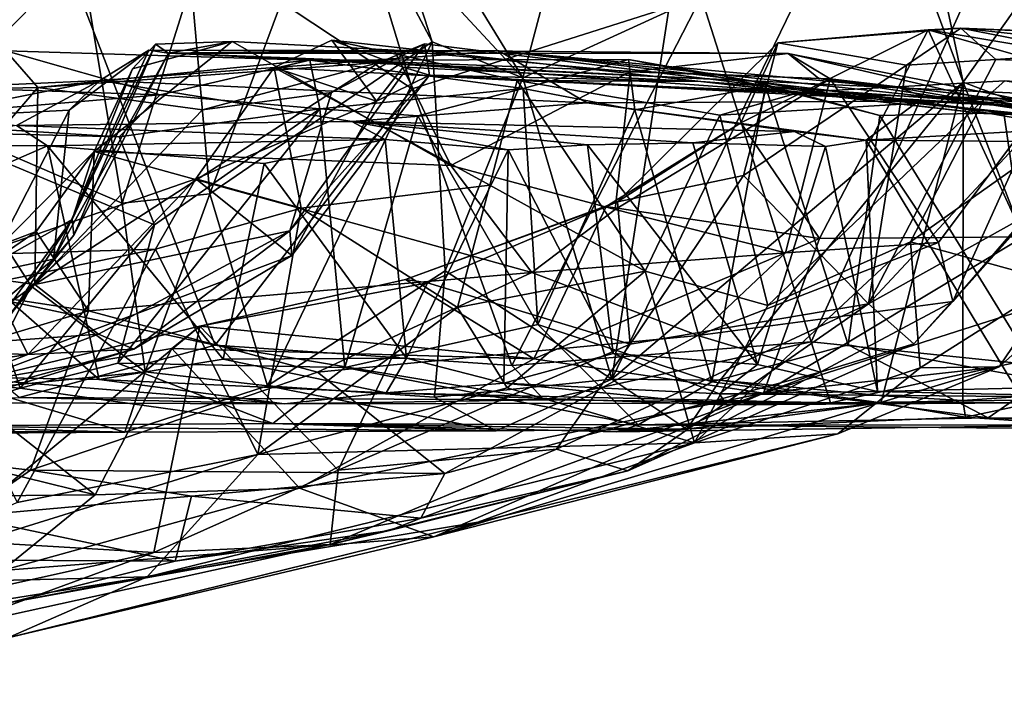
# Model space of a CAD drawing. Extents: x 0.2 to 4.22, y -0.31 to 0.02.
# Drawn here: x 3.53 to 3.79, y -0.28 to -0.1 of the extents above; entities that cross this region are included whole.
import ezdxf

# ---------------------------------------------------------------- set-up
doc = ezdxf.new("R2010")
doc.units = 0
doc.header["$MEASUREMENT"] = 0
doc.layers.add('1', color=7, linetype='Continuous')

msp = doc.modelspace()

# ---------------------------------------------------------------- linework, layer by layer
at = {"layer": '1'}
for points in [[(3.5293, -0.05277, 0.33282), (3.6094, -0.03763, 0.39086), (3.6355, -0.12307, 0.4082)], [(3.6355, -0.12307, 0.4082), (3.6094, -0.03763, 0.39086), (3.71254, -0.09859, 0.46287)], [(3.71254, -0.09859, 0.46287), (3.80917, -0.04133, 0.5492), (3.74185, -0.19053, 0.49097)], [(3.79597, -0.19617, 0.54137), (3.74185, -0.19053, 0.49097), (3.80917, -0.04133, 0.5492)], [(3.75846, -0.0569, 2.46141), (3.78243, -0.1213, 2.43782), (3.76564, -0.04244, 2.45191)], [(3.83664, -0.04486, 2.38619), (3.76564, -0.04244, 2.45191), (3.78243, -0.1213, 2.43782)], [(3.57658, -0.09496, 2.60755), (3.58152, -0.15111, 2.60006), (3.62026, -0.04714, 2.57178)], [(3.62026, -0.04714, 2.57178), (3.58152, -0.15111, 2.60006), (3.64086, -0.11055, 2.55735)], [(3.62026, -0.04714, 2.57178), (3.665, -0.12017, 2.53741), (3.68444, -0.04667, 2.52238)], [(3.62026, -0.04714, 2.57178), (3.62034, -0.0721, 2.5732), (3.665, -0.12017, 2.53741)], [(3.64086, -0.11055, 2.55735), (3.62034, -0.0721, 2.5732), (3.62026, -0.04714, 2.57178)], [(3.68444, -0.04667, 2.52238), (3.665, -0.12017, 2.53741), (3.70379, -0.10242, 2.50809)], [(3.78243, -0.1213, 2.43782), (3.84956, -0.14669, 2.37278), (3.83664, -0.04486, 2.38619)], [(3.48975, -0.17166, 0.31187), (3.5293, -0.05277, 0.33282), (3.58294, -0.19142, 0.37321)], [(3.5293, -0.05277, 0.33282), (3.6355, -0.12307, 0.4082), (3.58294, -0.19142, 0.37321)], [(3.6887, -0.20051, 2.5173), (3.78243, -0.1213, 2.43782), (3.75846, -0.0569, 2.46141)], [(3.6887, -0.20051, 2.5173), (3.75846, -0.0569, 2.46141), (3.70379, -0.10242, 2.50809)], [(3.665, -0.12017, 2.53741), (3.62034, -0.0721, 2.5732), (3.64086, -0.11055, 2.55735)], [(3.50486, -0.08688, 2.65452), (3.50492, -0.13068, 2.65394), (3.54712, -0.08752, 2.62875)], [(3.54712, -0.08752, 2.62875), (3.50492, -0.13068, 2.65394), (3.55818, -0.15357, 2.62095)], [(3.54712, -0.08752, 2.62875), (3.55818, -0.15357, 2.62095), (3.57658, -0.09496, 2.60755)], [(3.55818, -0.15357, 2.62095), (3.58152, -0.15111, 2.60006), (3.57658, -0.09496, 2.60755)], [(3.66205, -0.19687, 0.43179), (3.6355, -0.12307, 0.4082), (3.71254, -0.09859, 0.46287)], [(3.74185, -0.19053, 0.49097), (3.66205, -0.19687, 0.43179), (3.71254, -0.09859, 0.46287)], [(3.665, -0.12017, 2.53741), (3.6887, -0.20051, 2.5173), (3.70379, -0.10242, 2.50809)], [(3.72314, -0.13215, 1.49302), (3.77304, -0.10735, 1.48811), (3.74412, -0.16297, 1.52477)], [(3.72314, -0.13215, 1.49302), (3.73296, -0.11083, 1.46393), (3.77304, -0.10735, 1.48811)], [(3.73296, -0.11083, 1.46393), (3.78178, -0.10688, 1.43486), (3.77304, -0.10735, 1.48811)], [(3.76725, -0.11675, 1.4165), (3.78178, -0.10688, 1.43486), (3.73296, -0.11083, 1.46393)], [(3.79849, -0.16255, 1.54697), (3.74412, -0.16297, 1.52477), (3.77304, -0.10735, 1.48811)], [(3.76725, -0.11675, 1.4165), (3.79107, -0.11531, 1.36346), (3.78178, -0.10688, 1.43486)], [(3.78178, -0.10688, 1.43486), (3.84851, -0.11998, 1.54936), (3.77304, -0.10735, 1.48811)], [(3.77304, -0.10735, 1.48811), (3.84851, -0.11998, 1.54936), (3.83178, -0.12419, 1.55149)], [(3.83178, -0.12419, 1.55149), (3.79849, -0.16255, 1.54697), (3.77304, -0.10735, 1.48811)], [(3.78178, -0.10688, 1.43486), (3.86024, -0.11047, 1.27995), (3.87826, -0.11079, 1.35293)], [(3.95113, -0.1251, 1.41768), (3.78178, -0.10688, 1.43486), (3.87826, -0.11079, 1.35293)], [(3.78178, -0.10688, 1.43486), (3.79107, -0.11531, 1.36346), (3.86024, -0.11047, 1.27995)], [(3.95113, -0.1251, 1.41768), (3.84851, -0.11998, 1.54936), (3.78178, -0.10688, 1.43486)], [(3.61404, -0.11011, 2.00284), (3.59866, -0.11737, 1.9867), (3.66351, -0.12091, 1.95087)], [(3.61404, -0.11011, 2.00284), (3.62596, -0.12642, 2.04811), (3.59866, -0.11737, 1.9867)], [(3.71247, -0.12114, 1.99847), (3.6331, -0.11733, 2.04132), (3.61404, -0.11011, 2.00284)], [(3.66351, -0.12091, 1.95087), (3.71247, -0.12114, 1.99847), (3.61404, -0.11011, 2.00284)], [(3.61404, -0.11011, 2.00284), (3.6331, -0.11733, 2.04132), (3.62596, -0.12642, 2.04811)], [(3.56527, -0.11275, 0.87718), (3.53989, -0.16853, 0.86939), (3.54403, -0.12877, 0.79187)], [(3.53989, -0.16853, 0.86939), (3.56527, -0.11275, 0.87718), (3.57054, -0.1136, 0.92191)], [(3.55221, -0.12086, 0.76649), (3.56527, -0.11275, 0.87718), (3.54403, -0.12877, 0.79187)], [(3.56701, -0.11119, 0.95971), (3.56089, -0.11772, 1.03082), (3.5448, -0.15795, 1.0105)], [(3.5453, -0.16214, 0.92656), (3.56701, -0.11119, 0.95971), (3.5448, -0.15795, 1.0105)], [(3.57054, -0.1136, 0.92191), (3.56701, -0.11119, 0.95971), (3.5453, -0.16214, 0.92656)], [(3.58749, -0.1105, 1.02063), (3.55068, -0.13981, 1.05441), (3.56089, -0.11772, 1.03082)], [(3.55068, -0.13981, 1.05441), (3.58749, -0.1105, 1.02063), (3.64576, -0.14351, 1.03024)], [(3.56527, -0.11275, 0.87718), (3.55221, -0.12086, 0.76649), (3.65859, -0.11292, 0.87938)], [(3.58749, -0.1105, 1.02063), (3.56089, -0.11772, 1.03082), (3.56701, -0.11119, 0.95971)], [(3.65859, -0.11292, 0.87938), (3.57054, -0.1136, 0.92191), (3.56527, -0.11275, 0.87718)], [(3.57054, -0.1136, 0.92191), (3.58749, -0.1105, 1.02063), (3.56701, -0.11119, 0.95971)], [(3.57054, -0.1136, 0.92191), (3.63066, -0.11275, 1.0113), (3.58749, -0.1105, 1.02063)], [(3.73575, -0.11364, 1.01251), (3.63066, -0.11275, 1.0113), (3.57054, -0.1136, 0.92191)], [(3.58152, -0.15111, 2.60006), (3.59689, -0.2023, 2.58634), (3.64086, -0.11055, 2.55735)], [(3.64576, -0.14351, 1.03024), (3.58749, -0.1105, 1.02063), (3.63066, -0.11275, 1.0113)], [(3.64427, -0.17164, 2.55351), (3.64086, -0.11055, 2.55735), (3.59689, -0.2023, 2.58634)], [(3.63877, -0.11111, 2.14779), (3.614, -0.12411, 2.1813), (3.60285, -0.16092, 2.14181)], [(3.63877, -0.11111, 2.14779), (3.60285, -0.16092, 2.14181), (3.64012, -0.11941, 2.10487)], [(3.614, -0.12411, 2.1813), (3.63877, -0.11111, 2.14779), (3.62672, -0.11609, 2.18586)], [(3.63877, -0.11111, 2.14779), (3.7495, -0.12475, 2.14679), (3.62672, -0.11609, 2.18586)], [(3.64576, -0.14351, 1.03024), (3.63066, -0.11275, 1.0113), (3.69358, -0.11858, 1.01499)], [(3.69358, -0.11858, 1.01499), (3.63066, -0.11275, 1.0113), (3.73575, -0.11364, 1.01251)], [(3.7495, -0.12475, 2.14679), (3.63877, -0.11111, 2.14779), (3.64012, -0.11941, 2.10487)], [(3.665, -0.12017, 2.53741), (3.64086, -0.11055, 2.55735), (3.64427, -0.17164, 2.55351)], [(3.73296, -0.11083, 1.46393), (3.6902, -0.15325, 1.4946), (3.72384, -0.14616, 1.45475)], [(3.72314, -0.13215, 1.49302), (3.6902, -0.15325, 1.4946), (3.73296, -0.11083, 1.46393)], [(3.72384, -0.14616, 1.45475), (3.76725, -0.11675, 1.4165), (3.73296, -0.11083, 1.46393)], [(3.79107, -0.11531, 1.36346), (3.81711, -0.1162, 1.29325), (3.86024, -0.11047, 1.27995)], [(3.52718, -0.113, 2.28268), (3.56826, -0.12473, 2.34567), (3.45281, -0.12074, 2.33553)], [(3.53566, -0.1227, 2.24864), (3.52718, -0.113, 2.28268), (3.47918, -0.12394, 2.28293)], [(3.52718, -0.113, 2.28268), (3.53566, -0.1227, 2.24864), (3.60818, -0.11547, 2.2782)], [(3.56826, -0.12473, 2.34567), (3.52718, -0.113, 2.28268), (3.60818, -0.11547, 2.2782)], [(3.53566, -0.1227, 2.24864), (3.62672, -0.11609, 2.18586), (3.60818, -0.11547, 2.2782)], [(3.5453, -0.16214, 0.92656), (3.53989, -0.16853, 0.86939), (3.57054, -0.1136, 0.92191)], [(3.55221, -0.12086, 0.76649), (3.6821, -0.12679, 0.79778), (3.65859, -0.11292, 0.87938)], [(3.56826, -0.12473, 2.34567), (3.60818, -0.11547, 2.2782), (3.61087, -0.12841, 2.37603)], [(3.76532, -0.12286, 0.9286), (3.57054, -0.1136, 0.92191), (3.65859, -0.11292, 0.87938)], [(3.74396, -0.12035, 0.96812), (3.57054, -0.1136, 0.92191), (3.76532, -0.12286, 0.9286)], [(3.57054, -0.1136, 0.92191), (3.74396, -0.12035, 0.96812), (3.73575, -0.11364, 1.01251)], [(3.66507, -0.12299, 2.32678), (3.60818, -0.11547, 2.2782), (3.6932, -0.11523, 2.28462)], [(3.60818, -0.11547, 2.2782), (3.72636, -0.12108, 2.22463), (3.6932, -0.11523, 2.28462)], [(3.61087, -0.12841, 2.37603), (3.60818, -0.11547, 2.2782), (3.66507, -0.12299, 2.32678)], [(3.60818, -0.11547, 2.2782), (3.62672, -0.11609, 2.18586), (3.72636, -0.12108, 2.22463)], [(3.65859, -0.11292, 0.87938), (3.77175, -0.12509, 0.89825), (3.76532, -0.12286, 0.9286)], [(3.6821, -0.12679, 0.79778), (3.77052, -0.12636, 0.85305), (3.65859, -0.11292, 0.87938)], [(3.77052, -0.12636, 0.85305), (3.77175, -0.12509, 0.89825), (3.65859, -0.11292, 0.87938)], [(3.66507, -0.12299, 2.32678), (3.6932, -0.11523, 2.28462), (3.69483, -0.12868, 2.30563)], [(3.72636, -0.12108, 2.22463), (3.72966, -0.12238, 2.27502), (3.6932, -0.11523, 2.28462)], [(3.72966, -0.12238, 2.27502), (3.69483, -0.12868, 2.30563), (3.6932, -0.11523, 2.28462)], [(3.73575, -0.11364, 1.01251), (3.74698, -0.12043, 1.04431), (3.69358, -0.11858, 1.01499)], [(3.80345, -0.12712, 1.10695), (3.73575, -0.11364, 1.01251), (3.80451, -0.12961, 0.99487)], [(3.74698, -0.12043, 1.04431), (3.73575, -0.11364, 1.01251), (3.80345, -0.12712, 1.10695)], [(3.74396, -0.12035, 0.96812), (3.80451, -0.12961, 0.99487), (3.73575, -0.11364, 1.01251)], [(3.81711, -0.1162, 1.29325), (3.79107, -0.11531, 1.36346), (3.75714, -0.18046, 1.3739)], [(3.76725, -0.11675, 1.4165), (3.75714, -0.18046, 1.3739), (3.79107, -0.11531, 1.36346)], [(3.62672, -0.11609, 2.18586), (3.53566, -0.1227, 2.24864), (3.57962, -0.1287, 2.21205)], [(3.55068, -0.13981, 1.05441), (3.5448, -0.15795, 1.0105), (3.56089, -0.11772, 1.03082)], [(3.59866, -0.11737, 1.9867), (3.5778, -0.14707, 1.98938), (3.6059, -0.15489, 1.97307)], [(3.62596, -0.12642, 2.04811), (3.5778, -0.14707, 1.98938), (3.59866, -0.11737, 1.9867)], [(3.614, -0.12411, 2.1813), (3.62672, -0.11609, 2.18586), (3.57962, -0.1287, 2.21205)], [(3.65615, -0.1488, 1.93813), (3.66351, -0.12091, 1.95087), (3.59866, -0.11737, 1.9867)], [(3.59866, -0.11737, 1.9867), (3.6059, -0.15489, 1.97307), (3.65615, -0.1488, 1.93813)], [(3.6331, -0.11733, 2.04132), (3.64012, -0.11941, 2.10487), (3.62596, -0.12642, 2.04811)], [(3.62672, -0.11609, 2.18586), (3.7495, -0.12475, 2.14679), (3.72636, -0.12108, 2.22463)], [(3.71247, -0.12114, 1.99847), (3.64012, -0.11941, 2.10487), (3.6331, -0.11733, 2.04132)], [(3.76725, -0.11675, 1.4165), (3.72384, -0.14616, 1.45475), (3.75714, -0.18046, 1.3739)], [(3.81711, -0.1162, 1.29325), (3.75714, -0.18046, 1.3739), (3.80079, -0.15611, 1.27112)], [(3.45281, -0.12074, 2.33553), (3.56826, -0.12473, 2.34567), (3.4867, -0.1315, 2.42137)], [(3.60285, -0.16092, 2.14181), (3.60337, -0.16757, 2.07841), (3.64012, -0.11941, 2.10487)], [(3.60337, -0.16757, 2.07841), (3.62596, -0.12642, 2.04811), (3.64012, -0.11941, 2.10487)], [(3.82464, -0.12926, 2.0207), (3.7495, -0.12475, 2.14679), (3.64012, -0.11941, 2.10487)], [(3.82464, -0.12926, 2.0207), (3.64012, -0.11941, 2.10487), (3.71247, -0.12114, 1.99847)], [(3.6887, -0.20051, 2.5173), (3.665, -0.12017, 2.53741), (3.64427, -0.17164, 2.55351)], [(3.64576, -0.14351, 1.03024), (3.69358, -0.11858, 1.01499), (3.68965, -0.1553, 1.03923)], [(3.68965, -0.1553, 1.03923), (3.69358, -0.11858, 1.01499), (3.74698, -0.12043, 1.04431)], [(3.68965, -0.1553, 1.03923), (3.74698, -0.12043, 1.04431), (3.73501, -0.16681, 1.07813)], [(3.77582, -0.16411, 1.12596), (3.73501, -0.16681, 1.07813), (3.74698, -0.12043, 1.04431)], [(3.74396, -0.12035, 0.96812), (3.76532, -0.12286, 0.9286), (3.80451, -0.12961, 0.99487)], [(3.74698, -0.12043, 1.04431), (3.80345, -0.12712, 1.10695), (3.77582, -0.16411, 1.12596)], [(3.77969, -0.17976, 1.18387), (3.83084, -0.12031, 1.18762), (3.80079, -0.15611, 1.27112)], [(3.77969, -0.17976, 1.18387), (3.80345, -0.12712, 1.10695), (3.83084, -0.12031, 1.18762)], [(3.53003, -0.13284, 0.61616), (3.55221, -0.12086, 0.76649), (3.47352, -0.12439, 0.65318)], [(3.55221, -0.12086, 0.76649), (3.50221, -0.13092, 0.70972), (3.47352, -0.12439, 0.65318)], [(3.47918, -0.12394, 2.28293), (3.49521, -0.16977, 2.25307), (3.53566, -0.1227, 2.24864)], [(3.53486, -0.17529, 2.2155), (3.53566, -0.1227, 2.24864), (3.49521, -0.16977, 2.25307)], [(3.54403, -0.12877, 0.79187), (3.50221, -0.13092, 0.70972), (3.55221, -0.12086, 0.76649)], [(3.61943, -0.13184, 0.71256), (3.55221, -0.12086, 0.76649), (3.53003, -0.13284, 0.61616)], [(3.53566, -0.1227, 2.24864), (3.53486, -0.17529, 2.2155), (3.57962, -0.1287, 2.21205)], [(3.55221, -0.12086, 0.76649), (3.61943, -0.13184, 0.71256), (3.6821, -0.12679, 0.79778)], [(3.66205, -0.19687, 0.43179), (3.58294, -0.19142, 0.37321), (3.6355, -0.12307, 0.4082)], [(3.66507, -0.12299, 2.32678), (3.63701, -0.1303, 2.36562), (3.61087, -0.12841, 2.37603)], [(3.66899, -0.18593, 2.33769), (3.63701, -0.1303, 2.36562), (3.66507, -0.12299, 2.32678)], [(3.65615, -0.1488, 1.93813), (3.6976, -0.17168, 1.8874), (3.66351, -0.12091, 1.95087)], [(3.71751, -0.13011, 1.89936), (3.73902, -0.12399, 1.90211), (3.66351, -0.12091, 1.95087)], [(3.6976, -0.17168, 1.8874), (3.71751, -0.13011, 1.89936), (3.66351, -0.12091, 1.95087)], [(3.66351, -0.12091, 1.95087), (3.73902, -0.12399, 1.90211), (3.71247, -0.12114, 1.99847)], [(3.66899, -0.18593, 2.33769), (3.66507, -0.12299, 2.32678), (3.69483, -0.12868, 2.30563)], [(3.71763, -0.2008, 2.4914), (3.78243, -0.1213, 2.43782), (3.6887, -0.20051, 2.5173)], [(3.69483, -0.12868, 2.30563), (3.72966, -0.12238, 2.27502), (3.71538, -0.20123, 2.30287)], [(3.73902, -0.12399, 1.90211), (3.78789, -0.12967, 1.94275), (3.71247, -0.12114, 1.99847)], [(3.82464, -0.12926, 2.0207), (3.71247, -0.12114, 1.99847), (3.78789, -0.12967, 1.94275)], [(3.72966, -0.12238, 2.27502), (3.75172, -0.19135, 2.2628), (3.71538, -0.20123, 2.30287)], [(3.71763, -0.2008, 2.4914), (3.761, -0.20497, 2.4541), (3.78243, -0.1213, 2.43782)], [(3.76017, -0.13021, 2.24343), (3.72636, -0.12108, 2.22463), (3.79328, -0.12953, 2.19643)], [(3.79328, -0.12953, 2.19643), (3.72636, -0.12108, 2.22463), (3.7495, -0.12475, 2.14679)], [(3.76017, -0.13021, 2.24343), (3.72966, -0.12238, 2.27502), (3.72636, -0.12108, 2.22463)], [(3.76017, -0.13021, 2.24343), (3.75172, -0.19135, 2.2628), (3.72966, -0.12238, 2.27502)], [(3.78796, -0.12586, 1.80045), (3.79347, -0.121, 1.80962), (3.73902, -0.12399, 1.90211)], [(3.8711, -0.1328, 1.86821), (3.73902, -0.12399, 1.90211), (3.79347, -0.121, 1.80962)], [(3.78243, -0.1213, 2.43782), (3.761, -0.20497, 2.4541), (3.78232, -0.20623, 2.43491)], [(3.87752, -0.12787, 0.91177), (3.80451, -0.12961, 0.99487), (3.76532, -0.12286, 0.9286)], [(3.77175, -0.12509, 0.89825), (3.87752, -0.12787, 0.91177), (3.76532, -0.12286, 0.9286)], [(3.78243, -0.1213, 2.43782), (3.78232, -0.20623, 2.43491), (3.81439, -0.204, 2.40227)], [(3.84956, -0.14669, 2.37278), (3.78243, -0.1213, 2.43782), (3.81439, -0.204, 2.40227)], [(3.79347, -0.121, 1.80962), (3.78796, -0.12586, 1.80045), (3.8355, -0.12399, 1.7183)], [(3.55736, -0.1359, 2.41763), (3.4867, -0.1315, 2.42137), (3.56826, -0.12473, 2.34567)], [(3.60285, -0.16092, 2.14181), (3.614, -0.12411, 2.1813), (3.53486, -0.17529, 2.2155)], [(3.53486, -0.17529, 2.2155), (3.614, -0.12411, 2.1813), (3.57962, -0.1287, 2.21205)], [(3.61087, -0.12841, 2.37603), (3.55736, -0.1359, 2.41763), (3.56826, -0.12473, 2.34567)], [(3.71751, -0.13011, 1.89936), (3.78796, -0.12586, 1.80045), (3.73902, -0.12399, 1.90211)], [(3.78796, -0.12586, 1.80045), (3.71751, -0.13011, 1.89936), (3.7303, -0.1809, 1.83575)], [(3.7303, -0.1809, 1.83575), (3.76832, -0.16386, 1.79387), (3.78796, -0.12586, 1.80045)], [(3.73902, -0.12399, 1.90211), (3.8711, -0.1328, 1.86821), (3.78789, -0.12967, 1.94275)], [(3.7495, -0.12475, 2.14679), (3.83972, -0.13391, 2.14143), (3.79328, -0.12953, 2.19643)], [(3.83972, -0.13391, 2.14143), (3.7495, -0.12475, 2.14679), (3.82464, -0.12926, 2.0207)], [(3.78796, -0.12586, 1.80045), (3.76832, -0.16386, 1.79387), (3.81534, -0.13058, 1.72158)], [(3.77052, -0.12636, 0.85305), (3.86634, -0.13063, 0.8653), (3.77175, -0.12509, 0.89825)], [(3.77175, -0.12509, 0.89825), (3.86634, -0.13063, 0.8653), (3.87752, -0.12787, 0.91177)], [(3.81534, -0.13058, 1.72158), (3.8355, -0.12399, 1.7183), (3.78796, -0.12586, 1.80045)], [(3.557, -0.19624, 2.42773), (3.5668, -0.15934, 2.41824), (3.61087, -0.12841, 2.37603)], [(3.61087, -0.12841, 2.37603), (3.61752, -0.19744, 2.3818), (3.557, -0.19624, 2.42773)], [(3.61087, -0.12841, 2.37603), (3.5668, -0.15934, 2.41824), (3.55736, -0.1359, 2.41763)], [(3.62596, -0.12642, 2.04811), (3.60337, -0.16757, 2.07841), (3.5778, -0.14707, 1.98938)], [(3.63701, -0.1303, 2.36562), (3.61752, -0.19744, 2.3818), (3.61087, -0.12841, 2.37603)], [(3.61943, -0.13184, 0.71256), (3.73741, -0.13444, 0.73459), (3.6821, -0.12679, 0.79778)], [(3.6821, -0.12679, 0.79778), (3.75652, -0.13675, 0.73664), (3.77052, -0.12636, 0.85305)], [(3.6821, -0.12679, 0.79778), (3.73741, -0.13444, 0.73459), (3.75652, -0.13675, 0.73664)], [(3.81218, -0.13354, 0.81499), (3.77052, -0.12636, 0.85305), (3.75652, -0.13675, 0.73664)], [(3.77052, -0.12636, 0.85305), (3.81218, -0.13354, 0.81499), (3.86634, -0.13063, 0.8653)], [(3.77969, -0.17976, 1.18387), (3.77582, -0.16411, 1.12596), (3.80345, -0.12712, 1.10695)], [(3.52158, -0.17238, 0.80638), (3.50221, -0.13092, 0.70972), (3.54403, -0.12877, 0.79187)], [(3.51995, -0.20302, 2.64149), (3.53388, -0.17574, 2.63195), (3.50492, -0.13068, 2.65394)], [(3.55818, -0.15357, 2.62095), (3.50492, -0.13068, 2.65394), (3.53388, -0.17574, 2.63195)], [(3.53989, -0.16853, 0.86939), (3.52158, -0.17238, 0.80638), (3.54403, -0.12877, 0.79187)], [(3.63701, -0.1303, 2.36562), (3.66899, -0.18593, 2.33769), (3.61752, -0.19744, 2.3818)], [(3.69483, -0.12868, 2.30563), (3.71538, -0.20123, 2.30287), (3.66899, -0.18593, 2.33769)], [(3.7303, -0.1809, 1.83575), (3.71751, -0.13011, 1.89936), (3.6976, -0.17168, 1.8874)], [(3.75172, -0.19135, 2.2628), (3.76017, -0.13021, 2.24343), (3.80354, -0.20081, 2.21073)], [(3.76017, -0.13021, 2.24343), (3.79328, -0.12953, 2.19643), (3.80354, -0.20081, 2.21073)], [(3.76832, -0.16386, 1.79387), (3.80723, -0.17459, 1.6776), (3.81534, -0.13058, 1.72158)], [(3.90625, -0.134, 2.045), (3.82464, -0.12926, 2.0207), (3.78789, -0.12967, 1.94275)], [(3.78789, -0.12967, 1.94275), (3.94683, -0.13333, 1.96302), (3.90625, -0.134, 2.045)], [(3.94683, -0.13333, 1.96302), (3.78789, -0.12967, 1.94275), (3.8711, -0.1328, 1.86821)], [(3.80354, -0.20081, 2.21073), (3.79328, -0.12953, 2.19643), (3.83972, -0.13391, 2.14143)], [(3.4867, -0.1315, 2.42137), (3.55736, -0.1359, 2.41763), (3.50771, -0.13467, 2.46127)], [(3.50119, -0.13806, 0.51264), (3.53827, -0.13829, 0.53375), (3.53003, -0.13284, 0.61616)], [(3.53003, -0.13284, 0.61616), (3.62827, -0.13656, 0.60714), (3.61943, -0.13184, 0.71256)], [(3.53827, -0.13829, 0.53375), (3.62827, -0.13656, 0.60714), (3.53003, -0.13284, 0.61616)], [(3.61943, -0.13184, 0.71256), (3.66112, -0.13935, 0.64419), (3.68224, -0.13804, 0.65126)], [(3.61943, -0.13184, 0.71256), (3.62827, -0.13656, 0.60714), (3.66112, -0.13935, 0.64419)], [(3.61943, -0.13184, 0.71256), (3.7103, -0.13752, 0.6891), (3.73741, -0.13444, 0.73459)], [(3.7103, -0.13752, 0.6891), (3.61943, -0.13184, 0.71256), (3.68224, -0.13804, 0.65126)], [(3.72314, -0.13215, 1.49302), (3.74412, -0.16297, 1.52477), (3.6872, -0.15446, 1.53182)], [(3.6902, -0.15325, 1.4946), (3.72314, -0.13215, 1.49302), (3.6872, -0.15446, 1.53182)], [(3.8078, -0.13718, 0.79385), (3.81218, -0.13354, 0.81499), (3.75652, -0.13675, 0.73664)], [(3.53098, -0.20293, 2.45348), (3.46003, -0.19688, 2.49592), (3.50771, -0.13467, 2.46127)], [(3.5668, -0.15934, 2.41824), (3.50771, -0.13467, 2.46127), (3.55736, -0.1359, 2.41763)], [(3.53098, -0.20293, 2.45348), (3.50771, -0.13467, 2.46127), (3.5668, -0.15934, 2.41824)], [(3.73741, -0.13444, 0.73459), (3.7103, -0.13752, 0.6891), (3.74569, -0.13848, 0.71657)], [(3.74569, -0.13848, 0.71657), (3.75652, -0.13675, 0.73664), (3.73741, -0.13444, 0.73459)], [(3.50011, -0.15492, 0.49886), (3.53827, -0.13829, 0.53375), (3.50119, -0.13806, 0.51264)], [(3.50011, -0.15492, 0.49886), (3.55204, -0.2006, 0.52726), (3.53827, -0.13829, 0.53375)], [(3.62827, -0.13656, 0.60714), (3.53827, -0.13829, 0.53375), (3.59603, -0.14296, 0.56694)], [(3.53827, -0.13829, 0.53375), (3.58512, -0.1952, 0.55379), (3.59603, -0.14296, 0.56694)], [(3.53827, -0.13829, 0.53375), (3.55204, -0.2006, 0.52726), (3.58512, -0.1952, 0.55379)], [(3.63401, -0.19495, 0.59331), (3.62827, -0.13656, 0.60714), (3.59603, -0.14296, 0.56694)], [(3.63401, -0.19495, 0.59331), (3.66112, -0.13935, 0.64419), (3.62827, -0.13656, 0.60714)], [(3.68905, -0.19368, 0.64907), (3.68224, -0.13804, 0.65126), (3.66112, -0.13935, 0.64419)], [(3.7103, -0.13752, 0.6891), (3.68224, -0.13804, 0.65126), (3.72757, -0.19657, 0.68339)], [(3.68905, -0.19368, 0.64907), (3.72757, -0.19657, 0.68339), (3.68224, -0.13804, 0.65126)], [(3.74569, -0.13848, 0.71657), (3.7103, -0.13752, 0.6891), (3.72757, -0.19657, 0.68339)], [(3.74569, -0.13848, 0.71657), (3.72757, -0.19657, 0.68339), (3.75953, -0.20381, 0.72254)], [(3.74569, -0.13848, 0.71657), (3.75953, -0.20381, 0.72254), (3.75652, -0.13675, 0.73664)], [(3.75652, -0.13675, 0.73664), (3.79642, -0.2029, 0.76359), (3.8078, -0.13718, 0.79385)], [(3.75652, -0.13675, 0.73664), (3.75953, -0.20381, 0.72254), (3.79642, -0.2029, 0.76359)], [(3.53522, -0.1611, 1.09864), (3.51668, -0.17385, 1.08878), (3.55068, -0.13981, 1.05441)], [(3.5448, -0.15795, 1.0105), (3.55068, -0.13981, 1.05441), (3.51668, -0.17385, 1.08878)], [(3.54921, -0.18226, 1.12769), (3.53522, -0.1611, 1.09864), (3.55068, -0.13981, 1.05441)], [(3.66742, -0.17206, 1.06308), (3.54921, -0.18226, 1.12769), (3.55068, -0.13981, 1.05441)], [(3.55068, -0.13981, 1.05441), (3.64576, -0.14351, 1.03024), (3.66742, -0.17206, 1.06308)], [(3.66112, -0.13935, 0.64419), (3.63401, -0.19495, 0.59331), (3.65995, -0.2016, 0.62002)], [(3.65995, -0.2016, 0.62002), (3.68905, -0.19368, 0.64907), (3.66112, -0.13935, 0.64419)], [(3.59603, -0.14296, 0.56694), (3.58512, -0.1952, 0.55379), (3.63401, -0.19495, 0.59331)], [(3.64576, -0.14351, 1.03024), (3.68965, -0.1553, 1.03923), (3.66742, -0.17206, 1.06308)], [(3.6902, -0.15325, 1.4946), (3.69359, -0.19116, 1.45816), (3.72384, -0.14616, 1.45475)], [(3.75714, -0.18046, 1.3739), (3.72384, -0.14616, 1.45475), (3.69359, -0.19116, 1.45816)], [(3.5778, -0.14707, 1.98938), (3.5198, -0.16728, 2.00307), (3.56703, -0.16589, 1.97738)], [(3.5778, -0.14707, 1.98938), (3.53304, -0.1939, 2.04276), (3.5198, -0.16728, 2.00307)], [(3.60337, -0.16757, 2.07841), (3.53304, -0.1939, 2.04276), (3.5778, -0.14707, 1.98938)], [(3.56703, -0.16589, 1.97738), (3.6059, -0.15489, 1.97307), (3.5778, -0.14707, 1.98938)], [(3.65615, -0.1488, 1.93813), (3.6059, -0.15489, 1.97307), (3.64758, -0.18141, 1.92744)], [(3.65615, -0.1488, 1.93813), (3.64758, -0.18141, 1.92744), (3.6976, -0.17168, 1.8874)], [(3.55818, -0.15357, 2.62095), (3.56431, -0.19854, 2.61105), (3.58152, -0.15111, 2.60006)], [(3.58152, -0.15111, 2.60006), (3.56431, -0.19854, 2.61105), (3.59689, -0.2023, 2.58634)], [(3.56431, -0.19854, 2.61105), (3.55818, -0.15357, 2.62095), (3.53388, -0.17574, 2.63195)], [(3.59429, -0.22057, 1.91407), (3.6059, -0.15489, 1.97307), (3.56703, -0.16589, 1.97738)], [(3.64758, -0.18141, 1.92744), (3.6059, -0.15489, 1.97307), (3.59429, -0.22057, 1.91407)], [(3.6872, -0.15446, 1.53182), (3.6337, -0.17392, 1.57253), (3.6902, -0.15325, 1.4946)], [(3.63956, -0.17483, 1.54809), (3.6902, -0.15325, 1.4946), (3.6337, -0.17392, 1.57253)], [(3.6679, -0.19511, 1.5924), (3.6337, -0.17392, 1.57253), (3.6872, -0.15446, 1.53182)], [(3.69359, -0.19116, 1.45816), (3.6902, -0.15325, 1.4946), (3.63956, -0.17483, 1.54809)], [(3.6679, -0.19511, 1.5924), (3.6872, -0.15446, 1.53182), (3.74412, -0.16297, 1.52477)], [(3.512, -0.19987, 0.49998), (3.55204, -0.2006, 0.52726), (3.50011, -0.15492, 0.49886)], [(3.68965, -0.1553, 1.03923), (3.73501, -0.16681, 1.07813), (3.66742, -0.17206, 1.06308)], [(3.75714, -0.18046, 1.3739), (3.76927, -0.19106, 1.28428), (3.80079, -0.15611, 1.27112)], [(3.80079, -0.15611, 1.27112), (3.76927, -0.19106, 1.28428), (3.77969, -0.17976, 1.18387)], [(3.5448, -0.15795, 1.0105), (3.50312, -0.2147, 0.97424), (3.5453, -0.16214, 0.92656)], [(3.514, -0.20555, 1.02658), (3.50312, -0.2147, 0.97424), (3.5448, -0.15795, 1.0105)], [(3.5448, -0.15795, 1.0105), (3.51668, -0.17385, 1.08878), (3.514, -0.20555, 1.02658)], [(3.53098, -0.20293, 2.45348), (3.5668, -0.15934, 2.41824), (3.557, -0.19624, 2.42773)], [(3.49951, -0.17473, 1.15942), (3.53522, -0.1611, 1.09864), (3.54921, -0.18226, 1.12769)], [(3.53522, -0.1611, 1.09864), (3.49951, -0.17473, 1.15942), (3.51668, -0.17385, 1.08878)], [(3.50312, -0.2147, 0.97424), (3.53989, -0.16853, 0.86939), (3.5453, -0.16214, 0.92656)], [(3.55182, -0.18854, 2.154), (3.60285, -0.16092, 2.14181), (3.53486, -0.17529, 2.2155)], [(3.5613, -0.19255, 2.08123), (3.60285, -0.16092, 2.14181), (3.55182, -0.18854, 2.154)], [(3.60285, -0.16092, 2.14181), (3.5613, -0.19255, 2.08123), (3.60337, -0.16757, 2.07841)], [(3.79849, -0.16255, 1.54697), (3.7292, -0.20423, 1.61627), (3.74412, -0.16297, 1.52477)], [(3.81458, -0.17693, 1.59685), (3.7292, -0.20423, 1.61627), (3.79849, -0.16255, 1.54697)], [(3.7292, -0.20423, 1.61627), (3.6679, -0.19511, 1.5924), (3.74412, -0.16297, 1.52477)], [(3.71076, -0.21746, 1.79214), (3.76832, -0.16386, 1.79387), (3.7303, -0.1809, 1.83575)], [(3.77092, -0.1975, 1.72906), (3.76832, -0.16386, 1.79387), (3.71076, -0.21746, 1.79214)], [(3.77969, -0.17976, 1.18387), (3.71163, -0.1889, 1.11129), (3.77582, -0.16411, 1.12596)], [(3.71163, -0.1889, 1.11129), (3.73501, -0.16681, 1.07813), (3.77582, -0.16411, 1.12596)], [(3.77092, -0.1975, 1.72906), (3.80723, -0.17459, 1.6776), (3.76832, -0.16386, 1.79387)], [(3.44181, -0.19066, 2.01417), (3.5198, -0.16728, 2.00307), (3.53304, -0.1939, 2.04276)], [(3.50347, -0.17902, 1.99122), (3.53017, -0.23342, 1.93186), (3.56703, -0.16589, 1.97738)], [(3.5198, -0.16728, 2.00307), (3.50347, -0.17902, 1.99122), (3.56703, -0.16589, 1.97738)], [(3.56703, -0.16589, 1.97738), (3.53017, -0.23342, 1.93186), (3.59429, -0.22057, 1.91407)], [(3.53304, -0.1939, 2.04276), (3.60337, -0.16757, 2.07841), (3.5613, -0.19255, 2.08123)], [(3.66742, -0.17206, 1.06308), (3.73501, -0.16681, 1.07813), (3.71163, -0.1889, 1.11129)], [(3.51296, -0.1914, 2.21574), (3.53486, -0.17529, 2.2155), (3.49521, -0.16977, 2.25307)], [(3.53989, -0.16853, 0.86939), (3.50312, -0.2147, 0.97424), (3.50034, -0.20153, 0.83739)], [(3.53989, -0.16853, 0.86939), (3.50034, -0.20153, 0.83739), (3.52158, -0.17238, 0.80638)], [(3.58294, -0.19142, 0.37321), (3.5307, -0.20537, 0.34868), (3.48975, -0.17166, 0.31187)], [(3.54921, -0.18226, 1.12769), (3.66742, -0.17206, 1.06308), (3.61027, -0.19864, 1.13882)], [(3.64427, -0.17164, 2.55351), (3.59689, -0.2023, 2.58634), (3.64142, -0.20534, 2.55378)], [(3.66742, -0.17206, 1.06308), (3.71163, -0.1889, 1.11129), (3.61027, -0.19864, 1.13882)], [(3.6887, -0.20051, 2.5173), (3.64427, -0.17164, 2.55351), (3.64142, -0.20534, 2.55378)], [(3.6976, -0.17168, 1.8874), (3.64758, -0.18141, 1.92744), (3.66082, -0.20285, 1.89072)], [(3.66082, -0.20285, 1.89072), (3.71076, -0.21746, 1.79214), (3.6976, -0.17168, 1.8874)], [(3.6976, -0.17168, 1.8874), (3.71076, -0.21746, 1.79214), (3.7303, -0.1809, 1.83575)], [(3.54921, -0.18226, 1.12769), (3.4419, -0.21432, 1.29059), (3.49951, -0.17473, 1.15942)], [(3.51296, -0.1914, 2.21574), (3.55182, -0.18854, 2.154), (3.53486, -0.17529, 2.2155)], [(3.53388, -0.17574, 2.63195), (3.51995, -0.20302, 2.64149), (3.56431, -0.19854, 2.61105)], [(3.63956, -0.17483, 1.54809), (3.6337, -0.17392, 1.57253), (3.57891, -0.18642, 1.60031)], [(3.57891, -0.18642, 1.60031), (3.6337, -0.17392, 1.57253), (3.6679, -0.19511, 1.5924)], [(3.57891, -0.18642, 1.60031), (3.61575, -0.22475, 1.50086), (3.63956, -0.17483, 1.54809)], [(3.63956, -0.17483, 1.54809), (3.61575, -0.22475, 1.50086), (3.69359, -0.19116, 1.45816)], [(3.79201, -0.19726, 1.64032), (3.80723, -0.17459, 1.6776), (3.77092, -0.1975, 1.72906)], [(3.80723, -0.17459, 1.6776), (3.79201, -0.19726, 1.64032), (3.81458, -0.17693, 1.59685)], [(3.79201, -0.19726, 1.64032), (3.7292, -0.20423, 1.61627), (3.81458, -0.17693, 1.59685)], [(3.75714, -0.18046, 1.3739), (3.69359, -0.19116, 1.45816), (3.67398, -0.21916, 1.43385)], [(3.69303, -0.22498, 1.34668), (3.75714, -0.18046, 1.3739), (3.67398, -0.21916, 1.43385)], [(3.75714, -0.18046, 1.3739), (3.69303, -0.22498, 1.34668), (3.76927, -0.19106, 1.28428)], [(3.71163, -0.1889, 1.11129), (3.77969, -0.17976, 1.18387), (3.74428, -0.19866, 1.20103)], [(3.76927, -0.19106, 1.28428), (3.74428, -0.19866, 1.20103), (3.77969, -0.17976, 1.18387)], [(3.5337, -0.22482, 1.23942), (3.4419, -0.21432, 1.29059), (3.54921, -0.18226, 1.12769)], [(3.54921, -0.18226, 1.12769), (3.61027, -0.19864, 1.13882), (3.5337, -0.22482, 1.23942)], [(3.64758, -0.18141, 1.92744), (3.59429, -0.22057, 1.91407), (3.66082, -0.20285, 1.89072)], [(3.61752, -0.19744, 2.3818), (3.66899, -0.18593, 2.33769), (3.69574, -0.21269, 2.33683)], [(3.71538, -0.20123, 2.30287), (3.69574, -0.21269, 2.33683), (3.66899, -0.18593, 2.33769)], [(3.55182, -0.18854, 2.154), (3.51296, -0.1914, 2.21574), (3.48694, -0.21275, 2.17375)], [(3.5613, -0.19255, 2.08123), (3.55182, -0.18854, 2.154), (3.48694, -0.21275, 2.17375)], [(3.50983, -0.24336, 1.58748), (3.56661, -0.24675, 1.51954), (3.57891, -0.18642, 1.60031)], [(3.57891, -0.18642, 1.60031), (3.51373, -0.20215, 1.64301), (3.50983, -0.24336, 1.58748)], [(3.51373, -0.20215, 1.64301), (3.57891, -0.18642, 1.60031), (3.57141, -0.19236, 1.6123)], [(3.61575, -0.22475, 1.50086), (3.57891, -0.18642, 1.60031), (3.56661, -0.24675, 1.51954)], [(3.6679, -0.19511, 1.5924), (3.57141, -0.19236, 1.6123), (3.57891, -0.18642, 1.60031)], [(3.64423, -0.22569, 1.23136), (3.61027, -0.19864, 1.13882), (3.71163, -0.1889, 1.11129)], [(3.71163, -0.1889, 1.11129), (3.74428, -0.19866, 1.20103), (3.64423, -0.22569, 1.23136)], [(3.38447, -0.21629, 2.06076), (3.44181, -0.19066, 2.01417), (3.53304, -0.1939, 2.04276)], [(3.58294, -0.19142, 0.37321), (3.6707, -0.20606, 0.4488), (3.5307, -0.20537, 0.34868)], [(3.66205, -0.19687, 0.43179), (3.6707, -0.20606, 0.4488), (3.58294, -0.19142, 0.37321)], [(3.61575, -0.22475, 1.50086), (3.67398, -0.21916, 1.43385), (3.69359, -0.19116, 1.45816)], [(3.66205, -0.19687, 0.43179), (3.74185, -0.19053, 0.49097), (3.6707, -0.20606, 0.4488)], [(3.6707, -0.20606, 0.4488), (3.74185, -0.19053, 0.49097), (3.74705, -0.20685, 0.5117)], [(3.69303, -0.22498, 1.34668), (3.74428, -0.19866, 1.20103), (3.76927, -0.19106, 1.28428)], [(3.71538, -0.20123, 2.30287), (3.75172, -0.19135, 2.2628), (3.78905, -0.21086, 2.25575)], [(3.79597, -0.19617, 0.54137), (3.74705, -0.20685, 0.5117), (3.74185, -0.19053, 0.49097)], [(3.78905, -0.21086, 2.25575), (3.75172, -0.19135, 2.2628), (3.80354, -0.20081, 2.21073)], [(3.38447, -0.21629, 2.06076), (3.53304, -0.1939, 2.04276), (3.44794, -0.22708, 2.11033)], [(3.5613, -0.19255, 2.08123), (3.44794, -0.22708, 2.11033), (3.53304, -0.1939, 2.04276)], [(3.48694, -0.21275, 2.17375), (3.44794, -0.22708, 2.11033), (3.5613, -0.19255, 2.08123)], [(3.57141, -0.19236, 1.6123), (3.55097, -0.2314, 1.67741), (3.51373, -0.20215, 1.64301)], [(3.60546, -0.22957, 1.67861), (3.55097, -0.2314, 1.67741), (3.57141, -0.19236, 1.6123)], [(3.57141, -0.19236, 1.6123), (3.6679, -0.19511, 1.5924), (3.60546, -0.22957, 1.67861)], [(3.68905, -0.19368, 0.64907), (3.65995, -0.2016, 0.62002), (3.71747, -0.2044, 0.6595)], [(3.71747, -0.2044, 0.6595), (3.72757, -0.19657, 0.68339), (3.68905, -0.19368, 0.64907)], [(3.53098, -0.20293, 2.45348), (3.49908, -0.21303, 2.49847), (3.46003, -0.19688, 2.49592)], [(3.557, -0.19624, 2.42773), (3.59829, -0.21235, 2.41971), (3.53098, -0.20293, 2.45348)], [(3.55204, -0.2006, 0.52726), (3.62858, -0.20416, 0.57048), (3.58512, -0.1952, 0.55379)], [(3.557, -0.19624, 2.42773), (3.61752, -0.19744, 2.3818), (3.59829, -0.21235, 2.41971)], [(3.58512, -0.1952, 0.55379), (3.62858, -0.20416, 0.57048), (3.63401, -0.19495, 0.59331)], [(3.6679, -0.19511, 1.5924), (3.7292, -0.20423, 1.61627), (3.60546, -0.22957, 1.67861)], [(3.62858, -0.20416, 0.57048), (3.65995, -0.2016, 0.62002), (3.63401, -0.19495, 0.59331)], [(3.71747, -0.2044, 0.6595), (3.75953, -0.20381, 0.72254), (3.72757, -0.19657, 0.68339)], [(3.74705, -0.20685, 0.5117), (3.79597, -0.19617, 0.54137), (3.81201, -0.20673, 0.5769)], [(3.51995, -0.20302, 2.64149), (3.55889, -0.21467, 2.58565), (3.56431, -0.19854, 2.61105)], [(3.61027, -0.19864, 1.13882), (3.64423, -0.22569, 1.23136), (3.5337, -0.22482, 1.23942)], [(3.55889, -0.21467, 2.58565), (3.59689, -0.2023, 2.58634), (3.56431, -0.19854, 2.61105)], [(3.61752, -0.19744, 2.3818), (3.69574, -0.21269, 2.33683), (3.59829, -0.21235, 2.41971)], [(3.69303, -0.22498, 1.34668), (3.6378, -0.23754, 1.30242), (3.74428, -0.19866, 1.20103)], [(3.74428, -0.19866, 1.20103), (3.6378, -0.23754, 1.30242), (3.64423, -0.22569, 1.23136)], [(3.79201, -0.19726, 1.64032), (3.64129, -0.24257, 1.72903), (3.7292, -0.20423, 1.61627)], [(3.64129, -0.24257, 1.72903), (3.79201, -0.19726, 1.64032), (3.74898, -0.21505, 1.70353)], [(3.77092, -0.1975, 1.72906), (3.71076, -0.21746, 1.79214), (3.74898, -0.21505, 1.70353)], [(3.77092, -0.1975, 1.72906), (3.74898, -0.21505, 1.70353), (3.79201, -0.19726, 1.64032)], [(3.512, -0.19987, 0.49998), (3.47581, -0.20665, 0.42907), (3.6014, -0.2071, 0.46896)], [(3.55204, -0.2006, 0.52726), (3.512, -0.19987, 0.49998), (3.6014, -0.2071, 0.46896)], [(3.55204, -0.2006, 0.52726), (3.6014, -0.2071, 0.46896), (3.62858, -0.20416, 0.57048)], [(3.65995, -0.2016, 0.62002), (3.62858, -0.20416, 0.57048), (3.71934, -0.20739, 0.58863)], [(3.6887, -0.20051, 2.5173), (3.64142, -0.20534, 2.55378), (3.65786, -0.21429, 2.51669)], [(3.70876, -0.21385, 2.47053), (3.6887, -0.20051, 2.5173), (3.65786, -0.21429, 2.51669)], [(3.65995, -0.2016, 0.62002), (3.71934, -0.20739, 0.58863), (3.71747, -0.2044, 0.6595)], [(3.71763, -0.2008, 2.4914), (3.6887, -0.20051, 2.5173), (3.70876, -0.21385, 2.47053)], [(3.69574, -0.21269, 2.33683), (3.71538, -0.20123, 2.30287), (3.78905, -0.21086, 2.25575)], [(3.71763, -0.2008, 2.4914), (3.70876, -0.21385, 2.47053), (3.76044, -0.20684, 2.45355)], [(3.76044, -0.20684, 2.45355), (3.761, -0.20497, 2.4541), (3.71763, -0.2008, 2.4914)], [(3.80354, -0.20081, 2.21073), (3.85324, -0.21234, 2.16708), (3.78905, -0.21086, 2.25575)], [(3.51373, -0.20215, 1.64301), (3.55097, -0.2314, 1.67741), (3.45707, -0.20824, 1.67519)], [(3.55889, -0.21467, 2.58565), (3.51995, -0.20302, 2.64149), (3.46621, -0.21416, 2.64221)], [(3.53098, -0.20293, 2.45348), (3.59829, -0.21235, 2.41971), (3.49908, -0.21303, 2.49847)], [(3.59689, -0.2023, 2.58634), (3.55889, -0.21467, 2.58565), (3.65786, -0.21429, 2.51669)], [(3.59429, -0.22057, 1.91407), (3.71076, -0.21746, 1.79214), (3.66082, -0.20285, 1.89072)], [(3.64142, -0.20534, 2.55378), (3.59689, -0.2023, 2.58634), (3.65786, -0.21429, 2.51669)], [(3.74705, -0.20685, 0.5117), (3.62858, -0.20416, 0.57048), (3.6014, -0.2071, 0.46896)], [(3.64129, -0.24257, 1.72903), (3.60546, -0.22957, 1.67861), (3.7292, -0.20423, 1.61627)], [(3.74705, -0.20685, 0.5117), (3.71934, -0.20739, 0.58863), (3.62858, -0.20416, 0.57048)], [(3.83454, -0.20546, 0.70832), (3.75953, -0.20381, 0.72254), (3.71747, -0.2044, 0.6595)], [(3.83454, -0.20546, 0.70832), (3.71747, -0.2044, 0.6595), (3.71934, -0.20739, 0.58863)], [(3.79642, -0.2029, 0.76359), (3.75953, -0.20381, 0.72254), (3.83454, -0.20546, 0.70832)], [(3.78232, -0.20623, 2.43491), (3.78305, -0.21069, 2.42605), (3.81439, -0.204, 2.40227)], [(3.78305, -0.21069, 2.42605), (3.81361, -0.21282, 2.3691), (3.81439, -0.204, 2.40227)], [(3.47581, -0.20665, 0.42907), (3.5307, -0.20537, 0.34868), (3.6014, -0.2071, 0.46896)], [(3.5307, -0.20537, 0.34868), (3.6707, -0.20606, 0.4488), (3.6014, -0.2071, 0.46896)], [(3.6707, -0.20606, 0.4488), (3.74705, -0.20685, 0.5117), (3.6014, -0.2071, 0.46896)], [(3.70876, -0.21385, 2.47053), (3.69003, -0.21457, 2.39056), (3.76044, -0.20684, 2.45355)], [(3.78305, -0.21069, 2.42605), (3.76044, -0.20684, 2.45355), (3.69003, -0.21457, 2.39056)], [(3.81201, -0.20673, 0.5769), (3.83454, -0.20546, 0.70832), (3.71934, -0.20739, 0.58863)], [(3.74705, -0.20685, 0.5117), (3.81201, -0.20673, 0.5769), (3.71934, -0.20739, 0.58863)], [(3.76044, -0.20684, 2.45355), (3.78232, -0.20623, 2.43491), (3.761, -0.20497, 2.4541)], [(3.78232, -0.20623, 2.43491), (3.76044, -0.20684, 2.45355), (3.78305, -0.21069, 2.42605)], [(3.55097, -0.2314, 1.67741), (3.4769, -0.23205, 1.6978), (3.45707, -0.20824, 1.67519)], [(3.59829, -0.21235, 2.41971), (3.65786, -0.21429, 2.51669), (3.49908, -0.21303, 2.49847)], [(3.59829, -0.21235, 2.41971), (3.69574, -0.21269, 2.33683), (3.69003, -0.21457, 2.39056)], [(3.70876, -0.21385, 2.47053), (3.65786, -0.21429, 2.51669), (3.59829, -0.21235, 2.41971)], [(3.69003, -0.21457, 2.39056), (3.70876, -0.21385, 2.47053), (3.59829, -0.21235, 2.41971)], [(3.69003, -0.21457, 2.39056), (3.81361, -0.21282, 2.3691), (3.78305, -0.21069, 2.42605)], [(3.87609, -0.21433, 2.30796), (3.69574, -0.21269, 2.33683), (3.78905, -0.21086, 2.25575)], [(3.87609, -0.21433, 2.30796), (3.78905, -0.21086, 2.25575), (3.93174, -0.21274, 2.24086)], [(3.93174, -0.21274, 2.24086), (3.78905, -0.21086, 2.25575), (3.85324, -0.21234, 2.16708)], [(3.5337, -0.22482, 1.23942), (3.51593, -0.23713, 1.30403), (3.4419, -0.21432, 1.29059)], [(3.55889, -0.21467, 2.58565), (3.46621, -0.21416, 2.64221), (3.48111, -0.21516, 2.57278)], [(3.49908, -0.21303, 2.49847), (3.55889, -0.21467, 2.58565), (3.48111, -0.21516, 2.57278)], [(3.49908, -0.21303, 2.49847), (3.65786, -0.21429, 2.51669), (3.55889, -0.21467, 2.58565)], [(3.74898, -0.21505, 1.70353), (3.653, -0.23868, 1.80828), (3.64129, -0.24257, 1.72903)], [(3.74898, -0.21505, 1.70353), (3.71076, -0.21746, 1.79214), (3.653, -0.23868, 1.80828)], [(3.69003, -0.21457, 2.39056), (3.69574, -0.21269, 2.33683), (3.81361, -0.21282, 2.3691)], [(3.69574, -0.21269, 2.33683), (3.87609, -0.21433, 2.30796), (3.81361, -0.21282, 2.3691)], [(3.56482, -0.2532, 1.86596), (3.71076, -0.21746, 1.79214), (3.59429, -0.22057, 1.91407)], [(3.71076, -0.21746, 1.79214), (3.56482, -0.2532, 1.86596), (3.653, -0.23868, 1.80828)], [(3.61359, -0.24459, 1.44209), (3.67398, -0.21916, 1.43385), (3.61575, -0.22475, 1.50086)], [(3.61359, -0.24459, 1.44209), (3.69303, -0.22498, 1.34668), (3.67398, -0.21916, 1.43385)], [(3.59429, -0.22057, 1.91407), (3.48275, -0.25527, 1.92702), (3.56482, -0.2532, 1.86596)], [(3.48275, -0.25527, 1.92702), (3.59429, -0.22057, 1.91407), (3.53017, -0.23342, 1.93186)], [(3.57665, -0.23172, 1.24241), (3.51593, -0.23713, 1.30403), (3.5337, -0.22482, 1.23942)], [(3.57665, -0.23172, 1.24241), (3.5337, -0.22482, 1.23942), (3.64423, -0.22569, 1.23136)], [(3.56661, -0.24675, 1.51954), (3.61359, -0.24459, 1.44209), (3.61575, -0.22475, 1.50086)], [(3.6378, -0.23754, 1.30242), (3.57665, -0.23172, 1.24241), (3.64423, -0.22569, 1.23136)], [(3.61359, -0.24459, 1.44209), (3.62948, -0.24086, 1.35209), (3.69303, -0.22498, 1.34668)], [(3.62948, -0.24086, 1.35209), (3.6378, -0.23754, 1.30242), (3.69303, -0.22498, 1.34668)], [(3.60546, -0.22957, 1.67861), (3.64129, -0.24257, 1.72903), (3.5262, -0.25155, 1.72891)], [(3.60546, -0.22957, 1.67861), (3.5262, -0.25155, 1.72891), (3.55097, -0.2314, 1.67741)], [(3.4769, -0.23205, 1.6978), (3.55097, -0.2314, 1.67741), (3.5262, -0.25155, 1.72891)], [(3.51593, -0.23713, 1.30403), (3.57665, -0.23172, 1.24241), (3.57231, -0.24908, 1.35043)], [(3.57231, -0.24908, 1.35043), (3.57665, -0.23172, 1.24241), (3.6378, -0.23754, 1.30242)], [(3.57231, -0.24908, 1.35043), (3.45817, -0.24841, 1.39075), (3.51593, -0.23713, 1.30403)], [(3.52769, -0.2695, 1.79821), (3.653, -0.23868, 1.80828), (3.56482, -0.2532, 1.86596)], [(3.64129, -0.24257, 1.72903), (3.653, -0.23868, 1.80828), (3.52769, -0.2695, 1.79821)], [(3.57231, -0.24908, 1.35043), (3.6378, -0.23754, 1.30242), (3.62948, -0.24086, 1.35209)], [(3.52832, -0.26007, 1.42757), (3.62948, -0.24086, 1.35209), (3.61359, -0.24459, 1.44209)], [(3.52832, -0.26007, 1.42757), (3.57231, -0.24908, 1.35043), (3.62948, -0.24086, 1.35209)], [(3.56661, -0.24675, 1.51954), (3.50983, -0.24336, 1.58748), (3.46629, -0.26898, 1.55807)], [(3.52769, -0.2695, 1.79821), (3.5262, -0.25155, 1.72891), (3.64129, -0.24257, 1.72903)], [(3.46629, -0.26898, 1.55807), (3.51048, -0.26725, 1.4996), (3.56661, -0.24675, 1.51954)], [(3.56661, -0.24675, 1.51954), (3.51048, -0.26725, 1.4996), (3.61359, -0.24459, 1.44209)], [(3.61359, -0.24459, 1.44209), (3.51048, -0.26725, 1.4996), (3.52832, -0.26007, 1.42757)], [(3.45817, -0.24841, 1.39075), (3.57231, -0.24908, 1.35043), (3.52832, -0.26007, 1.42757)], [(3.38225, -0.28242, 1.8962), (3.56482, -0.2532, 1.86596), (3.48275, -0.25527, 1.92702)], [(3.38225, -0.28242, 1.8962), (3.52769, -0.2695, 1.79821), (3.56482, -0.2532, 1.86596)]]:
    msp.add_3dface(points, dxfattribs=at)

doc.saveas('drawing.dxf')
